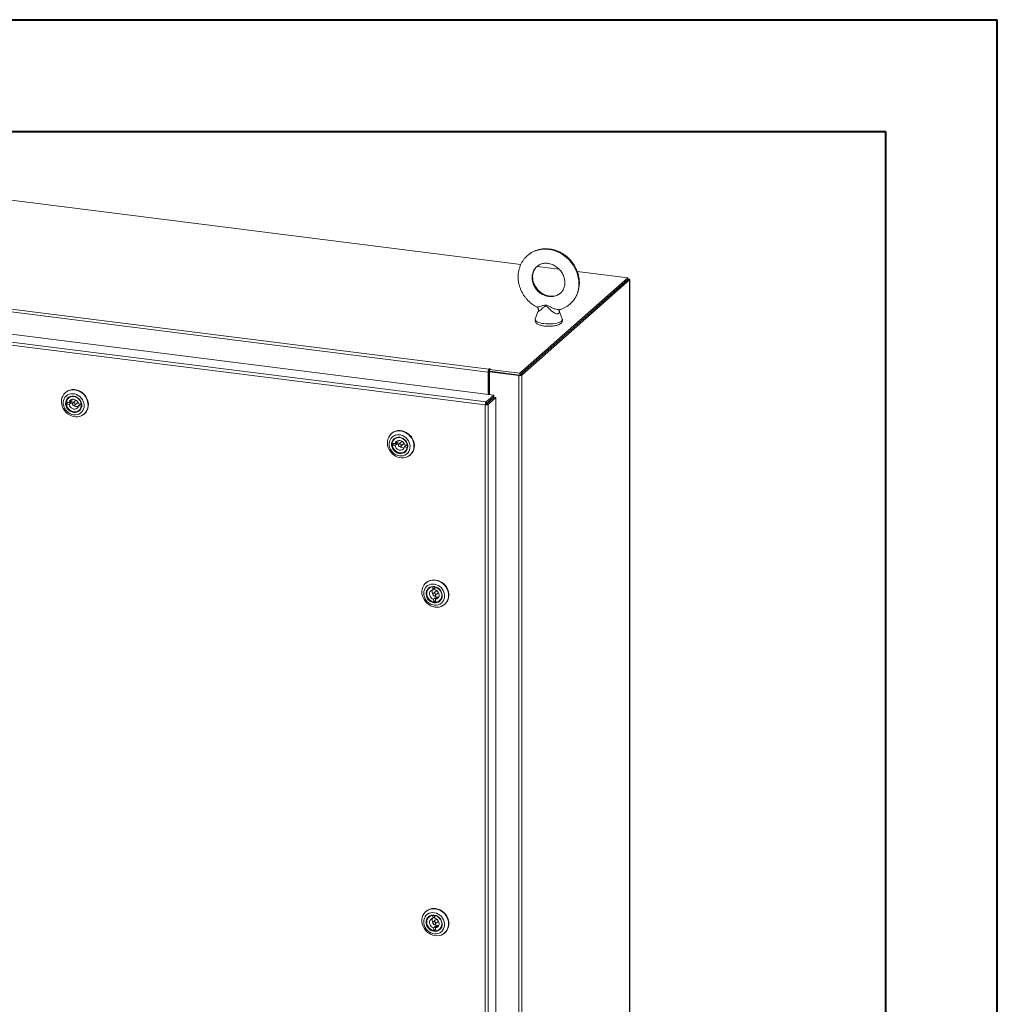
# Model space of a CAD drawing. Units: inches. Extents: x 0 to 23.4, y 0 to 16.5.
# Drawn here: x 19.9 to 23.4, y 13.1 to 16.5 of the extents above; entities that cross this region are included whole.
import ezdxf

# ---------------------------------------------------------------- set-up
doc = ezdxf.new("R2010")
doc.units = ezdxf.units.IN
doc.header["$MEASUREMENT"] = 0

msp = doc.modelspace()

# ---------------------------------------------------------------- linework, layer by layer
at = {"color": 7, "linetype": 'Continuous', "lineweight": 40}
for p, q in [((0.0031, 16.54389), (23.38893, 16.54389)), ((23.38893, 0.00846), (23.38893, 16.54389)), ((0.98736, 16.15019), (22.99523, 16.15019)), ((22.99523, 16.15019), (22.99523, 0.40216))]:
    msp.add_line(p, q, dxfattribs=at)
at = {"color": 7, "linetype": 'Continuous', "lineweight": 15}
for p, q in [((21.71089, 15.68228), (19.03932, 16.01886)), ((21.84527, 15.66534), (21.76807, 15.67507)), ((21.59514, 15.30302), (18.76556, 15.65951)), ((18.76838, 15.66951), (21.59796, 15.31302)), ((22.08797, 15.63477), (21.90971, 15.65723)), ((21.70707, 15.29885), (22.08797, 15.63477)), ((21.70707, 15.29245), (22.08797, 15.62837)), ((22.08755, 15.628), (21.70749, 15.29282)), ((22.0939, 15.6272), (21.71385, 15.29202)), ((22.08755, 15.628), (22.0939, 15.6272)), ((22.08797, 15.62837), (22.08797, 15.63477)), ((22.08926, 15.63062), (22.08797, 15.63079)), ((22.0939, 15.6272), (22.0939, 9.46889)), ((22.09442, 9.46983), (22.09442, 15.62814)), ((18.72622, 15.58581), (21.61566, 15.22178)), ((21.58562, 15.18767), (18.69599, 15.55173)), ((21.58834, 15.19768), (18.6989, 15.56172)), ((21.77223, 15.51697), (21.76171, 15.4904)), ((21.85646, 15.4904), (21.84521, 15.51881)), ((21.59754, 15.30514), (21.59514, 15.30302)), ((21.59514, 15.30302), (21.59514, 15.22436)), ((21.59754, 15.30514), (21.59754, 15.22406)), ((21.60045, 15.29805), (21.59754, 15.29842)), ((21.59916, 15.31408), (21.59796, 15.31302)), ((21.59796, 15.30662), (21.59796, 15.31302)), ((21.59796, 15.30662), (21.59916, 15.30768)), ((21.59916, 15.30768), (21.59916, 15.31408)), ((21.60045, 15.30346), (21.60285, 15.30558)), ((21.60045, 15.30346), (21.60045, 15.22369)), ((21.70357, 15.29047), (21.60045, 15.30346)), ((21.60071, 15.31225), (21.60233, 15.31368)), ((21.60071, 15.31225), (21.70707, 15.29885)), ((21.60071, 15.30585), (21.60071, 15.31225)), ((21.60071, 15.30585), (21.70707, 15.29245)), ((21.70597, 15.29259), (21.60285, 15.30558)), ((21.70597, 15.29259), (21.70357, 15.29047)), ((21.70707, 15.29245), (21.70707, 15.29885)), ((21.70749, 15.29282), (21.71385, 15.29202)), ((21.71385, 15.29202), (21.71385, 9.13371)), ((21.70357, 15.29047), (21.70357, 9.13216)), ((20.10766, 15.23152), (20.10639, 15.23041)), ((20.11563, 15.19531), (20.10981, 15.19017)), ((20.10981, 15.19017), (20.11956, 15.18871)), ((20.11973, 15.19611), (20.10998, 15.19757)), ((20.11563, 15.19531), (20.12538, 15.19385)), ((20.11967, 15.21324), (20.11743, 15.21127)), ((20.11956, 15.18871), (20.12538, 15.19385)), ((20.12556, 15.20125), (20.11973, 15.19611)), ((20.14246, 15.20232), (20.13282, 15.19381)), ((20.13967, 15.18604), (20.14932, 15.19454)), ((20.15858, 15.18887), (20.15276, 15.18374)), ((20.16269, 15.18968), (20.15293, 15.19114)), ((20.15858, 15.18887), (20.16311, 15.18819)), ((20.16296, 15.18992), (20.16269, 15.18968)), ((21.58802, 15.18979), (21.58562, 15.18767)), ((21.58562, 9.1869), (21.58562, 15.18767)), ((21.58834, 15.19768), (21.61566, 15.22178)), ((21.58834, 15.19128), (21.61566, 15.21538)), ((21.58834, 15.19768), (21.58834, 15.19128)), ((21.58954, 15.18992), (21.61686, 15.21401)), ((21.59589, 15.18912), (21.58954, 15.18992)), ((21.62321, 15.21321), (21.59589, 15.18912)), ((21.59589, 15.18912), (21.59589, 9.18854)), ((21.60045, 15.20196), (21.60045, 15.19954)), ((21.61566, 15.21538), (21.61566, 15.22178)), ((21.61686, 15.21401), (21.62321, 15.21321)), ((21.62321, 15.21321), (21.62321, 9.21263)), ((20.15276, 15.18374), (20.16251, 15.18228)), ((20.15507, 15.16858), (20.15731, 15.17056)), ((20.16284, 15.18257), (20.16251, 15.18228)), ((20.17268, 15.15525), (20.17394, 15.15636)), ((20.17447, 15.15683), (20.17394, 15.15636)), ((21.25567, 15.08689), (21.2544, 15.08577)), ((21.26364, 15.05067), (21.25782, 15.04554)), ((21.26774, 15.05148), (21.25799, 15.05294)), ((21.26364, 15.05067), (21.27339, 15.04921)), ((21.26768, 15.06861), (21.26543, 15.06663)), ((21.26757, 15.04408), (21.27339, 15.04921)), ((21.27356, 15.05661), (21.26774, 15.05148)), ((21.29047, 15.05768), (21.28083, 15.04918)), ((21.28768, 15.0414), (21.29732, 15.04991)), ((21.25782, 15.04554), (21.26757, 15.04408)), ((21.30659, 15.04424), (21.30077, 15.0391)), ((21.30077, 15.0391), (21.31052, 15.03764)), ((21.31069, 15.04504), (21.30094, 15.0465)), ((21.30308, 15.02395), (21.30532, 15.02593)), ((21.30659, 15.04424), (21.31112, 15.04356)), ((21.31085, 15.03793), (21.31052, 15.03764)), ((21.31097, 15.04528), (21.31069, 15.04504)), ((21.32069, 15.01061), (21.32195, 15.01173)), ((21.32248, 15.0122), (21.32195, 15.01173)), ((21.3773, 14.5611), (21.37603, 14.55999)), ((21.3893, 14.54282), (21.38706, 14.54084)), ((21.40067, 14.54674), (21.40033, 14.54644)), ((21.40033, 14.54644), (21.40103, 14.53654)), ((21.40103, 14.53654), (21.40685, 14.54168)), ((21.4121, 14.53189), (21.40246, 14.52339)), ((21.40651, 14.54654), (21.40685, 14.54168)), ((21.40796, 14.54629), (21.40768, 14.54604)), ((21.40837, 14.53615), (21.40768, 14.54604)), ((21.40922, 14.50799), (21.40339, 14.50286)), ((21.40339, 14.50286), (21.40409, 14.49296)), ((21.40991, 14.4981), (21.40409, 14.49296)), ((21.40922, 14.50799), (21.40991, 14.4981)), ((21.40931, 14.51562), (21.41895, 14.52412)), ((21.40991, 14.4981), (21.41059, 14.49798)), ((21.41074, 14.50246), (21.41656, 14.5076)), ((21.41144, 14.49257), (21.41074, 14.50246)), ((21.4247, 14.49816), (21.42695, 14.50014)), ((21.44232, 14.48482), (21.44358, 14.48594)), ((21.3773, 13.40402), (21.37603, 13.4029)), ((21.3893, 13.38574), (21.38706, 13.38376)), ((21.40067, 13.38966), (21.40033, 13.38936)), ((21.40033, 13.38936), (21.40103, 13.37946)), ((21.40103, 13.37946), (21.40685, 13.38459)), ((21.40651, 13.38946), (21.40685, 13.38459)), ((21.40796, 13.38921), (21.40768, 13.38896)), ((21.40837, 13.37906), (21.40768, 13.38896)), ((21.4121, 13.37481), (21.40246, 13.36631)), ((21.40922, 13.35091), (21.40339, 13.34578)), ((21.40922, 13.35091), (21.40991, 13.34101)), ((21.40931, 13.35853), (21.41895, 13.36704)), ((21.41074, 13.34538), (21.41656, 13.35051)), ((21.40339, 13.34578), (21.40409, 13.33588)), ((21.40991, 13.34101), (21.40409, 13.33588)), ((21.40991, 13.34101), (21.41059, 13.34089)), ((21.41144, 13.33548), (21.41074, 13.34538)), ((21.4247, 13.34108), (21.42695, 13.34306)), ((21.44232, 13.32774), (21.44358, 13.32886))]:
    msp.add_line(p, q, dxfattribs=at)
at = {"color": 8, "linetype": 'Continuous', "lineweight": 15}
for p, q in [((22.08797, 15.62948), (22.08926, 15.63062)), ((21.59472, 15.19691), (21.59472, 15.19448))]:
    msp.add_line(p, q, dxfattribs=at)
at = {"color": 8, "linetype": 'Continuous', "lineweight": 15, "flags": 128}
for points in [[(21.73418, 15.7134), (21.73763, 15.71627), (21.7463, 15.72231), (21.75566, 15.7273), (21.76562, 15.73119), (21.77606, 15.73394), (21.78686, 15.73551), (21.79791, 15.7359), (21.80908, 15.73508), (21.82026, 15.73308), (21.83131, 15.72991), (21.84211, 15.72562), (21.85255, 15.72024), (21.8625, 15.71384), (21.87187, 15.70649), (21.88054, 15.69826), (21.88841, 15.68926), (21.89541, 15.67958), (21.90145, 15.66933), (21.90647, 15.65861), (21.91041, 15.64756), (21.91322, 15.63629), (21.91489, 15.62493), (21.91538, 15.6136), (21.91469, 15.60243), (21.91283, 15.59155), (21.90982, 15.58106), (21.9057, 15.5711), (21.9005, 15.56176), (21.8943, 15.55316), (21.88714, 15.54539), (21.88473, 15.54314)], [(21.76811, 15.67514), (21.7649, 15.6721), (21.7599, 15.666), (21.7559, 15.65912), (21.75299, 15.65161), (21.75121, 15.64362), (21.75062, 15.63531), (21.75121, 15.62685), (21.75299, 15.61841), (21.7559, 15.61017), (21.7599, 15.60228), (21.7649, 15.59492), (21.7708, 15.58824), (21.77747, 15.58236), (21.7848, 15.5774), (21.79261, 15.57348), (21.80076, 15.57067), (21.80908, 15.56902), (21.8174, 15.56857), (21.82555, 15.56933), (21.83337, 15.57128), (21.84069, 15.57439), (21.84737, 15.57859), (21.84993, 15.58064)], [(21.76171, 15.4904), (21.7616, 15.49012), (21.76136, 15.48749), (21.76242, 15.48488), (21.76475, 15.48237), (21.76829, 15.48002), (21.77295, 15.47789), (21.77859, 15.47605), (21.78506, 15.47455), (21.79219, 15.47342)], [(21.79219, 15.47342), (21.79977, 15.47269), (21.80762, 15.4724), (21.8155, 15.47253), (21.82321, 15.4731), (21.83053, 15.47408), (21.83726, 15.47545), (21.84323, 15.47718), (21.84827, 15.4792), (21.85224, 15.48148), (21.85503, 15.48394), (21.85656, 15.48652), (21.85681, 15.48915), (21.85646, 15.4904)]]:
    msp.add_lwpolyline(points, dxfattribs=at)
at = {"color": 7, "linetype": 'Continuous', "lineweight": 15, "flags": 128}
for points in [[(22.0939, 15.6272), (22.09431, 15.6277), (22.09441, 15.62822), (22.09421, 15.62874), (22.09371, 15.62923), (22.09293, 15.62968), (22.0919, 15.63007), (22.09066, 15.63039), (22.08926, 15.63062)], [(21.60233, 15.31368), (21.60244, 15.3139), (21.60229, 15.31411), (21.60191, 15.31429), (21.60134, 15.31441), (21.60069, 15.31445), (21.60005, 15.3144), (21.59951, 15.31427), (21.59916, 15.31408)], [(20.10587, 15.22994), (20.11154, 15.23424), (20.11793, 15.23747), (20.12488, 15.23955), (20.13221, 15.24041), (20.13973, 15.24004), (20.14725, 15.23845), (20.15456, 15.23568), (20.16149, 15.2318), (20.16785, 15.22691), (20.17347, 15.22113), (20.17822, 15.21463), (20.18197, 15.20756), (20.18461, 15.2001), (20.18609, 15.19246), (20.18636, 15.18483), (20.18542, 15.1774), (20.18329, 15.17038), (20.18003, 15.16393), (20.17572, 15.15824), (20.17047, 15.15344), (20.16442, 15.14966), (20.15773, 15.147), (20.15056, 15.14552), (20.14311, 15.14527), (20.13557, 15.14625), (20.12813, 15.14844), (20.12099, 15.15178), (20.11432, 15.15618), (20.10831, 15.16153), (20.10311, 15.16769), (20.09885, 15.1745), (20.09564, 15.18179), (20.09357, 15.18936), (20.0927, 15.19702), (20.09303, 15.20458), (20.09457, 15.21182), (20.09727, 15.21858), (20.10107, 15.22467), (20.10587, 15.22994)], [(20.10929, 15.21864), (20.10514, 15.21398), (20.10197, 15.20854), (20.09989, 15.20249), (20.09896, 15.19602), (20.09922, 15.18934), (20.10064, 15.18266), (20.1032, 15.1762), (20.1068, 15.17017), (20.11133, 15.16476), (20.11665, 15.16014), (20.12258, 15.15647), (20.12893, 15.15386), (20.1355, 15.15239), (20.14208, 15.15212), (20.14846, 15.15304), (20.15442, 15.15514), (20.15979, 15.15834), (20.16438, 15.16254), (20.16806, 15.16761), (20.17069, 15.17338), (20.1722, 15.17967), (20.17254, 15.18627), (20.1717, 15.19297), (20.1697, 15.19957), (20.16661, 15.20584), (20.16252, 15.21158), (20.15758, 15.21662), (20.15193, 15.22078), (20.14577, 15.22393), (20.13928, 15.22598), (20.13268, 15.22685), (20.12617, 15.22653), (20.11998, 15.22501), (20.11429, 15.22235), (20.10929, 15.21864)], [(20.10766, 15.23152), (20.10987, 15.23333), (20.11592, 15.23711), (20.12261, 15.23977), (20.12977, 15.24125), (20.13722, 15.2415), (20.14477, 15.24052), (20.15221, 15.23833), (20.15935, 15.23499), (20.16602, 15.23059), (20.17203, 15.22524), (20.17723, 15.21908), (20.18149, 15.21227), (20.1847, 15.20498), (20.18676, 15.19741), (20.18764, 15.18975), (20.18731, 15.18219), (20.18577, 15.17495), (20.18306, 15.16819), (20.17927, 15.1621), (20.17447, 15.15683)], [(20.1153, 15.21201), (20.11986, 15.21528), (20.12512, 15.21743), (20.13084, 15.21835), (20.13678, 15.21801), (20.14267, 15.21643), (20.14825, 15.21366), (20.15329, 15.20984), (20.15757, 15.20513), (20.16089, 15.19974), (20.16311, 15.1939), (20.16413, 15.18786), (20.16392, 15.1819), (20.16247, 15.17626), (20.15985, 15.17121), (20.15618, 15.16695), (20.15162, 15.16368), (20.14636, 15.16153), (20.14064, 15.16061), (20.13471, 15.16095), (20.12882, 15.16253), (20.12323, 15.16529), (20.11819, 15.16911), (20.11391, 15.17382), (20.11059, 15.17922), (20.10837, 15.18506), (20.10735, 15.1911), (20.10757, 15.19706), (20.10901, 15.2027), (20.11163, 15.20775), (20.1153, 15.21201)], [(20.11713, 15.21124), (20.11358, 15.20708), (20.11109, 15.20213), (20.10978, 15.1966), (20.10972, 15.19077), (20.1109, 15.18491), (20.11327, 15.17929), (20.11673, 15.17417), (20.1211, 15.16979), (20.12618, 15.16636), (20.13175, 15.16403), (20.13753, 15.16292), (20.14325, 15.16308), (20.14866, 15.1645), (20.15348, 15.16711), (20.15751, 15.1708), (20.16055, 15.17538), (20.16246, 15.18065), (20.16315, 15.18636), (20.16259, 15.19224), (20.1608, 15.19802), (20.15787, 15.20343), (20.15394, 15.2082), (20.14918, 15.21213), (20.14382, 15.21503), (20.13812, 15.21675), (20.13233, 15.21723), (20.12674, 15.21644), (20.12159, 15.21441), (20.11713, 15.21124)], [(20.16251, 15.18228), (20.16094, 15.17679), (20.15817, 15.17195), (20.15434, 15.16797), (20.14963, 15.16505), (20.14428, 15.16334), (20.13854, 15.16291), (20.13269, 15.16379), (20.12702, 15.16593), (20.12178, 15.16923), (20.11725, 15.17353), (20.11364, 15.17862), (20.11111, 15.18426), (20.10981, 15.19017)], [(20.10998, 15.19757), (20.11156, 15.20306), (20.11433, 15.2079), (20.11815, 15.21188), (20.12286, 15.2148), (20.12821, 15.21651), (20.13395, 15.21694), (20.1398, 15.21606), (20.14548, 15.21392), (20.15071, 15.21062), (20.15524, 15.20632), (20.15886, 15.20123), (20.16138, 15.19559), (20.16269, 15.18968)], [(20.11956, 15.18871), (20.12105, 15.18415), (20.12364, 15.18001), (20.12714, 15.17659), (20.13131, 15.17414), (20.13584, 15.17284), (20.1404, 15.17278), (20.14466, 15.17397), (20.1483, 15.17631), (20.15107, 15.17965), (20.15276, 15.18374)], [(20.15293, 15.19114), (20.15145, 15.1957), (20.14886, 15.19984), (20.14535, 15.20326), (20.14118, 15.20571), (20.13665, 15.20701), (20.13209, 15.20707), (20.12784, 15.20588), (20.12419, 15.20354), (20.12142, 15.2002), (20.11973, 15.19611)], [(20.14109, 15.1892), (20.14077, 15.19112), (20.13975, 15.19286), (20.13821, 15.19415), (20.13636, 15.19479), (20.1345, 15.1947), (20.1329, 15.19388), (20.13181, 15.19246), (20.1314, 15.19065), (20.13173, 15.18873), (20.13274, 15.187), (20.13429, 15.1857), (20.13613, 15.18506), (20.13799, 15.18515), (20.13959, 15.18597), (20.14068, 15.18739), (20.14109, 15.1892)], [(20.14932, 15.19454), (20.15032, 15.19589), (20.15069, 15.19716)], [(20.15858, 15.18887), (20.15878, 15.18976), (20.15885, 15.19014)], [(21.25388, 15.0853), (21.25954, 15.0896), (21.26594, 15.09284), (21.27289, 15.09491), (21.28022, 15.09578), (21.28774, 15.09541), (21.29526, 15.09382), (21.30257, 15.09105), (21.3095, 15.08716), (21.31586, 15.08227), (21.32148, 15.0765), (21.32623, 15.06999), (21.32997, 15.06292), (21.33262, 15.05547), (21.3341, 15.04783), (21.33437, 15.04019), (21.33343, 15.03277), (21.3313, 15.02574), (21.32804, 15.0193), (21.32373, 15.0136), (21.31848, 15.0088), (21.31243, 15.00502), (21.30574, 15.00236), (21.29857, 15.00089), (21.29112, 15.00064), (21.28358, 15.00162), (21.27614, 15.00381), (21.26899, 15.00714), (21.26233, 15.01155), (21.25632, 15.0169), (21.25112, 15.02306), (21.24686, 15.02987), (21.24365, 15.03715), (21.24158, 15.04473), (21.2407, 15.05239), (21.24104, 15.05994), (21.24258, 15.06719), (21.24528, 15.07395), (21.24908, 15.08004), (21.25388, 15.0853)], [(21.25567, 15.08689), (21.25788, 15.0887), (21.26392, 15.09248), (21.27062, 15.09514), (21.27778, 15.09661), (21.28523, 15.09686), (21.29278, 15.09588), (21.30022, 15.09369), (21.30736, 15.09035), (21.31403, 15.08595), (21.32004, 15.0806), (21.32524, 15.07444), (21.3295, 15.06763), (21.3327, 15.06035), (21.33477, 15.05277), (21.33565, 15.04511), (21.33532, 15.03756), (21.33378, 15.03031), (21.33107, 15.02355), (21.32727, 15.01746), (21.32248, 15.0122)], [(21.2573, 15.074), (21.25315, 15.06935), (21.24998, 15.06391), (21.2479, 15.05785), (21.24697, 15.05138), (21.24722, 15.0447), (21.24865, 15.03802), (21.25121, 15.03157), (21.25481, 15.02553), (21.25934, 15.02012), (21.26466, 15.01551), (21.27059, 15.01184), (21.27694, 15.00922), (21.28351, 15.00776), (21.29009, 15.00748), (21.29647, 15.00841), (21.30243, 15.0105), (21.3078, 15.0137), (21.31239, 15.0179), (21.31607, 15.02297), (21.3187, 15.02874), (21.32021, 15.03503), (21.32055, 15.04163), (21.31971, 15.04834), (21.31771, 15.05493), (21.31461, 15.0612), (21.31053, 15.06695), (21.30559, 15.07198), (21.29994, 15.07614), (21.29378, 15.0793), (21.28729, 15.08134), (21.28068, 15.08222), (21.27418, 15.08189), (21.26798, 15.08038), (21.2623, 15.07772), (21.2573, 15.074)], [(21.26331, 15.06737), (21.26787, 15.07065), (21.27313, 15.07279), (21.27885, 15.07371), (21.28478, 15.07338), (21.29067, 15.07179), (21.29626, 15.06903), (21.3013, 15.06521), (21.30558, 15.0605), (21.30889, 15.0551), (21.31112, 15.04926), (21.31214, 15.04323), (21.31192, 15.03726), (21.31048, 15.03163), (21.30786, 15.02657), (21.30419, 15.02231), (21.29963, 15.01904), (21.29437, 15.0169), (21.28865, 15.01597), (21.28271, 15.01631), (21.27682, 15.0179), (21.27124, 15.02066), (21.2662, 15.02448), (21.26192, 15.02919), (21.2586, 15.03458), (21.25638, 15.04043), (21.25536, 15.04646), (21.25557, 15.05243), (21.25702, 15.05806), (21.25964, 15.06312), (21.26331, 15.06737)], [(21.26514, 15.06661), (21.26159, 15.06245), (21.2591, 15.05749), (21.25779, 15.05197), (21.25772, 15.04614), (21.25891, 15.04028), (21.26128, 15.03465), (21.26473, 15.02953), (21.26911, 15.02515), (21.27419, 15.02172), (21.27976, 15.01939), (21.28553, 15.01829), (21.29126, 15.01845), (21.29666, 15.01986), (21.30149, 15.02248), (21.30552, 15.02616), (21.30856, 15.03075), (21.31047, 15.03602), (21.31116, 15.04173), (21.3106, 15.04761), (21.30881, 15.05339), (21.30588, 15.05879), (21.30195, 15.06357), (21.29719, 15.0675), (21.29183, 15.07039), (21.28613, 15.07212), (21.28034, 15.0726), (21.27474, 15.0718), (21.2696, 15.06977), (21.26514, 15.06661)], [(21.25799, 15.05294), (21.25957, 15.05842), (21.26233, 15.06327), (21.26616, 15.06725), (21.27087, 15.07016), (21.27622, 15.07188), (21.28196, 15.07231), (21.28781, 15.07143), (21.29349, 15.06929), (21.29872, 15.06599), (21.30325, 15.06169), (21.30687, 15.05659), (21.30939, 15.05095), (21.31069, 15.04504)], [(21.26351, 15.05211), (21.26355, 15.05161), (21.26364, 15.05067)], [(21.30094, 15.0465), (21.29946, 15.05106), (21.29687, 15.0552), (21.29336, 15.05862), (21.28919, 15.06107), (21.28466, 15.06238), (21.2801, 15.06244), (21.27584, 15.06125), (21.2722, 15.0589), (21.26943, 15.05556), (21.26774, 15.05148)], [(21.2891, 15.04456), (21.28878, 15.04648), (21.28776, 15.04822), (21.28622, 15.04951), (21.28437, 15.05016), (21.28251, 15.05007), (21.28091, 15.04925), (21.27982, 15.04782), (21.27941, 15.04602), (21.27973, 15.0441), (21.28075, 15.04236), (21.28229, 15.04107), (21.28414, 15.04042), (21.286, 15.04051), (21.2876, 15.04133), (21.28869, 15.04276), (21.2891, 15.04456)], [(21.29732, 15.04991), (21.29833, 15.05126), (21.2987, 15.05252)], [(21.31052, 15.03764), (21.30894, 15.03216), (21.30618, 15.02731), (21.30235, 15.02333), (21.29764, 15.02042), (21.29229, 15.0187), (21.28655, 15.01827), (21.2807, 15.01915), (21.27502, 15.02129), (21.26979, 15.02459), (21.26526, 15.02889), (21.26164, 15.03399), (21.25912, 15.03963), (21.25782, 15.04554)], [(21.26757, 15.04408), (21.26905, 15.03952), (21.27165, 15.03538), (21.27515, 15.03196), (21.27932, 15.02951), (21.28385, 15.0282), (21.28841, 15.02814), (21.29267, 15.02933), (21.29631, 15.03168), (21.29908, 15.03502), (21.30077, 15.0391)], [(21.30659, 15.04424), (21.30679, 15.04512), (21.30685, 15.04551)], [(21.37991, 14.48919), (21.37441, 14.49509), (21.36982, 14.5017), (21.36625, 14.50885), (21.36378, 14.51634), (21.3625, 14.524), (21.36242, 14.53161), (21.36355, 14.53898), (21.36587, 14.54593), (21.3693, 14.55226), (21.37377, 14.55783), (21.37916, 14.56247), (21.38532, 14.56608), (21.3921, 14.56855), (21.39932, 14.56983), (21.4068, 14.56988), (21.41434, 14.56871), (21.42175, 14.56633), (21.42883, 14.56282), (21.4354, 14.55826), (21.44129, 14.55277), (21.44635, 14.54649), (21.45045, 14.53959), (21.45348, 14.53225), (21.45536, 14.52465), (21.45604, 14.51699), (21.45551, 14.50947), (21.45378, 14.50229), (21.4509, 14.49563), (21.44693, 14.48966), (21.44199, 14.48454), (21.4362, 14.4804), (21.4297, 14.47735), (21.42268, 14.47547), (21.4153, 14.4748), (21.40777, 14.47536), (21.40027, 14.47714), (21.39301, 14.4801), (21.38616, 14.48415), (21.37991, 14.48919)], [(21.3773, 14.5611), (21.37762, 14.56139), (21.38342, 14.56553), (21.38991, 14.56858), (21.39693, 14.57046), (21.40431, 14.57113), (21.41184, 14.57056), (21.41934, 14.56878), (21.42661, 14.56583), (21.43345, 14.56178), (21.43971, 14.55673)], [(21.38238, 14.49296), (21.38789, 14.48859), (21.39396, 14.48521), (21.40039, 14.48291), (21.40699, 14.48177), (21.41353, 14.48183), (21.41981, 14.48309), (21.42563, 14.4855), (21.4308, 14.489), (21.43515, 14.49345), (21.43854, 14.49874), (21.44087, 14.50467), (21.44205, 14.51107), (21.44206, 14.51772), (21.44089, 14.52442), (21.43858, 14.53094), (21.4352, 14.53708), (21.43086, 14.54265), (21.4257, 14.54745), (21.41989, 14.55134), (21.41361, 14.5542), (21.40707, 14.55592), (21.40048, 14.55646), (21.39404, 14.5558), (21.38796, 14.55396), (21.38245, 14.55099), (21.37767, 14.547), (21.37379, 14.54211), (21.37091, 14.53648), (21.36915, 14.53029), (21.36855, 14.52374), (21.36914, 14.51704), (21.37088, 14.5104), (21.37374, 14.50404), (21.37762, 14.49817), (21.38238, 14.49296)], [(21.38761, 14.49889), (21.38338, 14.50364), (21.3801, 14.50906), (21.37794, 14.51492), (21.37697, 14.52095), (21.37724, 14.52691), (21.37875, 14.53252), (21.38141, 14.53755), (21.38513, 14.54176), (21.38973, 14.54498), (21.39501, 14.54708), (21.40075, 14.54794), (21.40669, 14.54754), (21.41257, 14.5459), (21.41814, 14.54309), (21.42315, 14.53922), (21.42738, 14.53448), (21.43065, 14.52906), (21.43282, 14.5232), (21.43379, 14.51716), (21.43351, 14.5112), (21.43201, 14.50559), (21.42934, 14.50057), (21.42563, 14.49635), (21.42103, 14.49313), (21.41574, 14.49104), (21.41001, 14.49017), (21.40407, 14.49057), (21.39819, 14.49221), (21.39262, 14.49503), (21.38761, 14.49889)], [(21.38929, 14.50064), (21.39418, 14.49689), (21.39962, 14.49421), (21.40536, 14.49271), (21.41113, 14.49247), (21.41666, 14.4935), (21.4217, 14.49576), (21.426, 14.49912), (21.42936, 14.50345), (21.43164, 14.50853), (21.43271, 14.51413), (21.43254, 14.51999), (21.43113, 14.52583), (21.42854, 14.53138), (21.4249, 14.53638), (21.42037, 14.54059), (21.41518, 14.54382), (21.40955, 14.54593), (21.40377, 14.5468), (21.39808, 14.5464), (21.39277, 14.54475), (21.38807, 14.54192), (21.38422, 14.53805), (21.38138, 14.53332), (21.37969, 14.52795), (21.37924, 14.52218), (21.38004, 14.5163), (21.38205, 14.51057), (21.38518, 14.50527), (21.38929, 14.50064)], [(21.40409, 14.49296), (21.39833, 14.49473), (21.39294, 14.4977), (21.38817, 14.50172), (21.38426, 14.50659), (21.38139, 14.5121), (21.37971, 14.51796), (21.37929, 14.52389), (21.38016, 14.52962), (21.38227, 14.53485), (21.38552, 14.53934), (21.38976, 14.54288), (21.39478, 14.54528), (21.40033, 14.54644)], [(21.40103, 14.53654), (21.39685, 14.53516), (21.39333, 14.53265), (21.39072, 14.52917), (21.38921, 14.525), (21.38892, 14.52042), (21.38986, 14.51578), (21.39197, 14.5114), (21.39509, 14.50762), (21.39899, 14.5047), (21.40339, 14.50286)], [(21.40826, 14.54186), (21.40774, 14.54181), (21.40685, 14.54168)], [(21.40768, 14.54604), (21.41344, 14.54428), (21.41883, 14.54131), (21.4236, 14.53729), (21.42751, 14.53241), (21.43038, 14.52691), (21.43206, 14.52105), (21.43248, 14.51511), (21.43161, 14.50939), (21.4295, 14.50415), (21.42625, 14.49966), (21.42201, 14.49613), (21.41699, 14.49373), (21.41144, 14.49257)], [(21.41074, 14.50246), (21.41492, 14.50384), (21.41844, 14.50636), (21.42105, 14.50983), (21.42256, 14.51401), (21.42285, 14.51859), (21.42191, 14.52323), (21.4198, 14.5276), (21.41668, 14.53139), (21.41278, 14.53431), (21.40837, 14.53615)], [(21.41486, 14.53293), (21.41336, 14.53265), (21.4121, 14.53189)], [(21.43971, 14.55673), (21.4452, 14.55083), (21.44979, 14.54422), (21.45337, 14.53708), (21.45583, 14.52958), (21.45712, 14.52193), (21.4572, 14.51432), (21.45606, 14.50694), (21.45375, 14.5), (21.45031, 14.49366), (21.44584, 14.4881), (21.44358, 14.48594)], [(21.40554, 14.52442), (21.40371, 14.52415), (21.40222, 14.52316), (21.40129, 14.52163), (21.40105, 14.51976), (21.40155, 14.51786), (21.40271, 14.51621), (21.40435, 14.51506), (21.40623, 14.51459), (21.40805, 14.51486), (21.40955, 14.51584), (21.41048, 14.51738), (21.41072, 14.51924), (21.41022, 14.52114), (21.40906, 14.5228), (21.40742, 14.52395), (21.40554, 14.52442)], [(21.37991, 13.33211), (21.37441, 13.33801), (21.36982, 13.34462), (21.36625, 13.35176), (21.36378, 13.35926), (21.3625, 13.36691), (21.36242, 13.37453), (21.36355, 13.3819), (21.36587, 13.38884), (21.3693, 13.39518), (21.37377, 13.40074), (21.37916, 13.40539), (21.38532, 13.40899), (21.3921, 13.41147), (21.39932, 13.41275), (21.4068, 13.4128), (21.41434, 13.41162), (21.42175, 13.40925), (21.42883, 13.40573), (21.4354, 13.40117), (21.44129, 13.39568), (21.44635, 13.38941), (21.45045, 13.38251), (21.45348, 13.37516), (21.45536, 13.36756), (21.45604, 13.3599), (21.45551, 13.35239), (21.45378, 13.34521), (21.4509, 13.33854), (21.44693, 13.33258), (21.44199, 13.32746), (21.4362, 13.32332), (21.4297, 13.32027), (21.42268, 13.31838), (21.4153, 13.31771), (21.40777, 13.31828), (21.40027, 13.32006), (21.39301, 13.32302), (21.38616, 13.32707), (21.37991, 13.33211)], [(21.38238, 13.33588), (21.38789, 13.33151), (21.39396, 13.32812), (21.40039, 13.32582), (21.40699, 13.32469), (21.41353, 13.32475), (21.41981, 13.32601), (21.42563, 13.32842), (21.4308, 13.33191), (21.43515, 13.33637), (21.43854, 13.34165), (21.44087, 13.34759), (21.44205, 13.35398), (21.44206, 13.36064), (21.44089, 13.36733), (21.43858, 13.37386), (21.4352, 13.38), (21.43086, 13.38556), (21.4257, 13.39037), (21.41989, 13.39426), (21.41361, 13.39711), (21.40707, 13.39884), (21.40048, 13.39938), (21.39404, 13.39872), (21.38796, 13.39687), (21.38245, 13.39391), (21.37767, 13.38992), (21.37379, 13.38503), (21.37091, 13.3794), (21.36915, 13.37321), (21.36855, 13.36666), (21.36914, 13.35995), (21.37088, 13.35332), (21.37374, 13.34696), (21.37762, 13.34108), (21.38238, 13.33588)], [(21.38761, 13.34181), (21.38338, 13.34655), (21.3801, 13.35197), (21.37794, 13.35783), (21.37697, 13.36387), (21.37724, 13.36983), (21.37875, 13.37544), (21.38141, 13.38046), (21.38513, 13.38468), (21.38973, 13.3879), (21.39501, 13.38999), (21.40075, 13.39086), (21.40669, 13.39046), (21.41257, 13.38882), (21.41814, 13.386), (21.42315, 13.38214), (21.42738, 13.37739), (21.43065, 13.37197), (21.43282, 13.36611), (21.43379, 13.36008), (21.43351, 13.35412), (21.43201, 13.34851), (21.42934, 13.34348), (21.42563, 13.33927), (21.42103, 13.33605), (21.41574, 13.33396), (21.41001, 13.33309), (21.40407, 13.33349), (21.39819, 13.33513), (21.39262, 13.33794), (21.38761, 13.34181)], [(21.3773, 13.40402), (21.37762, 13.4043), (21.38342, 13.40844), (21.38991, 13.41149), (21.39693, 13.41338), (21.40431, 13.41405), (21.41184, 13.41348), (21.41934, 13.4117), (21.42661, 13.40874), (21.43345, 13.40469), (21.43971, 13.39965)], [(21.38929, 13.34355), (21.39418, 13.33981), (21.39962, 13.33712), (21.40536, 13.33563), (21.41113, 13.33539), (21.41666, 13.33642), (21.4217, 13.33867), (21.426, 13.34204), (21.42936, 13.34637), (21.43164, 13.35145), (21.43271, 13.35705), (21.43254, 13.36291), (21.43113, 13.36874), (21.42854, 13.37429), (21.4249, 13.37929), (21.42037, 13.38351), (21.41518, 13.38674), (21.40955, 13.38884), (21.40377, 13.38971), (21.39808, 13.38932), (21.39277, 13.38766), (21.38807, 13.38484), (21.38422, 13.38097), (21.38138, 13.37623), (21.37969, 13.37086), (21.37924, 13.3651), (21.38004, 13.35922), (21.38205, 13.35349), (21.38518, 13.34819), (21.38929, 13.34355)], [(21.40409, 13.33588), (21.39833, 13.33765), (21.39294, 13.34061), (21.38817, 13.34463), (21.38426, 13.34951), (21.38139, 13.35501), (21.37971, 13.36088), (21.37929, 13.36681), (21.38016, 13.37253), (21.38227, 13.37777), (21.38552, 13.38226), (21.38976, 13.38579), (21.39478, 13.3882), (21.40033, 13.38936)], [(21.40797, 13.38475), (21.40774, 13.38472), (21.40685, 13.38459)], [(21.40768, 13.38896), (21.41344, 13.38719), (21.41883, 13.38423), (21.4236, 13.38021), (21.42751, 13.37533), (21.43038, 13.36983), (21.43206, 13.36396), (21.43248, 13.35803), (21.43161, 13.35231), (21.4295, 13.34707), (21.42625, 13.34258), (21.42201, 13.33904), (21.41699, 13.33664), (21.41144, 13.33548)], [(21.43971, 13.39965), (21.4452, 13.39375), (21.44979, 13.38714), (21.45337, 13.37999), (21.45583, 13.3725), (21.45712, 13.36484), (21.4572, 13.35723), (21.45606, 13.34986), (21.45375, 13.34291), (21.45031, 13.33658), (21.44584, 13.33102), (21.44358, 13.32886)], [(21.40103, 13.37946), (21.39685, 13.37808), (21.39333, 13.37556), (21.39072, 13.37209), (21.38921, 13.36791), (21.38892, 13.36333), (21.38986, 13.35869), (21.39197, 13.35432), (21.39509, 13.35054), (21.39899, 13.34762), (21.40339, 13.34578)], [(21.40554, 13.36734), (21.40371, 13.36706), (21.40222, 13.36608), (21.40129, 13.36454), (21.40105, 13.36268), (21.40155, 13.36078), (21.40271, 13.35913), (21.40435, 13.35798), (21.40623, 13.3575), (21.40805, 13.35778), (21.40955, 13.35876), (21.41048, 13.3603), (21.41072, 13.36216), (21.41022, 13.36406), (21.40906, 13.36571), (21.40742, 13.36686), (21.40554, 13.36734)], [(21.41074, 13.34538), (21.41492, 13.34676), (21.41844, 13.34928), (21.42105, 13.35275), (21.42256, 13.35693), (21.42285, 13.3615), (21.42191, 13.36615), (21.4198, 13.37052), (21.41668, 13.3743), (21.41278, 13.37722), (21.40837, 13.37906)], [(21.41486, 13.37585), (21.41336, 13.37557), (21.4121, 13.37481)]]:
    msp.add_lwpolyline(points, dxfattribs=at)
at = {"color": 7, "linetype": 'Continuous', "lineweight": 15}
for centre, radius, start, end in [((21.6108, 15.304), 0.0157, 144.93094, 183.59311), ((21.59986, 15.30528), 0.00233, 144.93094, 183.59311), ((21.60059, 15.30505), 0.00299, 87.70648, 118.71797), ((21.7065, 15.30589), 0.0157, 259.22613, 297.8883), ((20.14323, 15.19844), 0.02778, 182.38152, 186.46504), ((20.14218, 15.19715), 0.01712, 166.16575, 191.13304), ((20.14674, 15.20038), 0.01783, 159.33331, 210.9689), ((20.14523, 15.19915), 0.00421, 90.01259, 131.10153), ((21.57599, 15.20208), 0.02152, 344.23671, 352.31302), ((20.14792, 15.19898), 0.01779, 231.78904, 283.54725), ((21.29019, 15.05252), 0.01712, 166.16575, 191.13304), ((21.29475, 15.05574), 0.01783, 159.33331, 210.9689), ((21.29324, 15.05451), 0.00421, 90.01258, 131.10153), ((21.29593, 15.05435), 0.01779, 231.78903, 283.54725), ((21.41643, 14.52996), 0.01788, 159.41094, 210.89126), ((21.41754, 14.52851), 0.01774, 231.70988, 283.6264), ((21.41377, 14.52419), 0.01682, 254.27989, 279.54505), ((21.41614, 14.52727), 0.00422, 311.7877, 352.73667), ((21.41643, 13.37287), 0.01788, 159.41094, 210.89126), ((21.41754, 13.37142), 0.01774, 231.70988, 283.6264), ((21.41377, 13.3671), 0.01682, 254.27989, 279.54505), ((21.41614, 13.37018), 0.00422, 311.7877, 352.73667)]:
    msp.add_arc(centre, radius, start, end, dxfattribs=at)
for points, knots in [([(21.7342, 15.71341), (21.73417, 15.71338), (21.73143, 15.71124), (21.72665, 15.70618), (21.72002, 15.69826), (21.71438, 15.68955), (21.70966, 15.68027), (21.70592, 15.67046), (21.70323, 15.66024), (21.70147, 15.6495), (21.70125, 15.64212), (21.70113, 15.63832)], [0, 0, 0, 0, 0.0016314, 0.1251369, 0.2485429, 0.3719648, 0.4955361, 0.6193731, 0.7435661, 0.8681743, 1, 1, 1, 1]), ([(21.88469, 15.54325), (21.88531, 15.54376), (21.88858, 15.54647), (21.89376, 15.55221), (21.90007, 15.56039), (21.90542, 15.56929), (21.90983, 15.57875), (21.91323, 15.5887), (21.91561, 15.59905), (21.91692, 15.60968), (21.91717, 15.62051), (21.91634, 15.63142), (21.91444, 15.64231), (21.91148, 15.65306), (21.90749, 15.66358), (21.90251, 15.67374), (21.89659, 15.68346), (21.88979, 15.69263), (21.88217, 15.70116), (21.8738, 15.70895), (21.86478, 15.71593), (21.85518, 15.72203), (21.84511, 15.72718), (21.83466, 15.73133), (21.82395, 15.73442), (21.81308, 15.73643), (21.80217, 15.73732), (21.79133, 15.73711), (21.78068, 15.73578), (21.77033, 15.73335), (21.76039, 15.72986), (21.75096, 15.72534), (21.74213, 15.71993), (21.73683, 15.71557), (21.7342, 15.71341)], [0, 0, 0, 0, 0.0074168, 0.0388571, 0.0702797, 0.1017178, 0.1332041, 0.1647664, 0.1964251, 0.2281926, 0.2600732, 0.2920639, 0.3241564, 0.356339, 0.3885984, 0.4209214, 0.4532959, 0.4857114, 0.5181588, 0.5506295, 0.5831129, 0.6155996, 0.6480784, 0.6805353, 0.7129539, 0.7453151, 0.7775988, 0.8097854, 0.8418582, 0.8738061, 0.9056255, 0.9373221, 0.9689109, 1, 1, 1, 1]), ([(21.75227, 15.63832), (21.75229, 15.63946), (21.75236, 15.64309), (21.75314, 15.64902), (21.75498, 15.65587), (21.75772, 15.66226), (21.76138, 15.66806), (21.76487, 15.67235), (21.7674, 15.67439), (21.76816, 15.675)], [0, 0, 0, 0, 0.0754841, 0.2408723, 0.4075456, 0.5767945, 0.7491731, 0.9248615, 1, 1, 1, 1]), ([(21.76816, 15.675), (21.76916, 15.67589), (21.77189, 15.67831), (21.77716, 15.68131), (21.78375, 15.68399), (21.79084, 15.68562), (21.79823, 15.68622), (21.8058, 15.68579), (21.8134, 15.68434), (21.82091, 15.68189), (21.82821, 15.6785), (21.83516, 15.67422), (21.84165, 15.66913), (21.84756, 15.66331), (21.85277, 15.65687), (21.85721, 15.64994), (21.8608, 15.64265), (21.86348, 15.63512), (21.86522, 15.62749), (21.86601, 15.61991), (21.86583, 15.61249), (21.86471, 15.60535), (21.86267, 15.59861), (21.85974, 15.59232), (21.85589, 15.58667), (21.85258, 15.58279), (21.85034, 15.58109), (21.84992, 15.58077)], [0, 0, 0, 0, 0.02588927, 0.07089056, 0.11551722, 0.15942577, 0.20252466, 0.2448982, 0.28669922, 0.32808131, 0.36917107, 0.41006265, 0.45082177, 0.49149296, 0.53210742, 0.57268776, 0.61325547, 0.65384402, 0.6945011, 0.73529571, 0.77632431, 0.81771412, 0.85961934, 0.90220285, 0.94559174, 0.98979827, 1, 1, 1, 1]), ([(21.70113, 15.63832), (21.70117, 15.63617), (21.70127, 15.63039), (21.70234, 15.62093), (21.70457, 15.61007), (21.70787, 15.59938), (21.71218, 15.58897), (21.71747, 15.57894), (21.72369, 15.56939), (21.73076, 15.56041), (21.73864, 15.55212), (21.74722, 15.54456), (21.75648, 15.53795), (21.76297, 15.5338), (21.76646, 15.53215), (21.76655, 15.53211)], [0, 0, 0, 0, 0.0505269, 0.1359053, 0.2214408, 0.3072052, 0.3931624, 0.4792782, 0.5655216, 0.6518659, 0.7382877, 0.8247624, 0.9112633, 0.9977639, 1, 1, 1, 1]), ([(21.84992, 15.58077), (21.84855, 15.57962), (21.84539, 15.57699), (21.83964, 15.57392), (21.83292, 15.57146), (21.82575, 15.57005), (21.81832, 15.56967), (21.81073, 15.57033), (21.80314, 15.572), (21.79566, 15.57465), (21.78843, 15.57824), (21.78156, 15.5827), (21.77519, 15.58796), (21.76943, 15.59391), (21.76437, 15.60047), (21.7601, 15.60749), (21.75671, 15.61485), (21.75422, 15.62241), (21.75272, 15.62992), (21.75229, 15.63522), (21.75227, 15.63796), (21.75227, 15.63832)], [0, 0, 0, 0, 0.0463252, 0.106476, 0.1659999, 0.2245096, 0.2819459, 0.338452, 0.3942382, 0.449504, 0.5044093, 0.5590713, 0.6135709, 0.667963, 0.7222868, 0.7765699, 0.8308447, 0.8851592, 0.9395824, 0.9918686, 1, 1, 1, 1]), ([(21.84819, 15.52296), (21.84915, 15.52321), (21.85351, 15.52435), (21.86089, 15.52743), (21.87014, 15.53222), (21.87814, 15.53749), (21.88271, 15.54151), (21.88469, 15.54325)], [0, 0, 0, 0, 0.0699911, 0.3182146, 0.5655087, 0.8120139, 1, 1, 1, 1]), ([(21.76649, 15.5321), (21.76738, 15.53154), (21.76925, 15.53037), (21.77144, 15.52756), (21.77278, 15.52428), (21.7731, 15.52106), (21.7728, 15.51857), (21.77234, 15.5174), (21.77218, 15.51698)], [0, 0, 0, 0, 0.1755957, 0.3712681, 0.5768773, 0.7536985, 0.9104532, 1, 1, 1, 1]), ([(21.84517, 15.51838), (21.84517, 15.51849), (21.84516, 15.51872), (21.84559, 15.52039), (21.84683, 15.52205), (21.8482, 15.52285), (21.84829, 15.52286), (21.84832, 15.52287)], [0, 0, 0, 0, 0.1826766, 0.3920943, 0.673137, 0.8808886, 1, 1, 1, 1]), ([(21.76182, 15.49064), (21.76145, 15.48956), (21.76066, 15.48725), (21.76079, 15.48345), (21.76198, 15.47988), (21.76399, 15.47681), (21.76676, 15.47411), (21.77046, 15.47163), (21.7752, 15.46939), (21.78093, 15.46749), (21.78719, 15.466), (21.79169, 15.46535), (21.79387, 15.46504)], [0, 0, 0, 0, 0.0780957, 0.1659511, 0.2491235, 0.3325543, 0.4232985, 0.5277798, 0.6470315, 0.7695554, 0.8885042, 1, 1, 1, 1]), ([(21.79387, 15.46504), (21.79507, 15.4649), (21.79855, 15.46449), (21.80454, 15.46412), (21.81175, 15.46407), (21.81889, 15.46442), (21.82581, 15.46516), (21.83237, 15.4663), (21.83846, 15.46784), (21.84401, 15.46982), (21.84871, 15.47219), (21.85239, 15.47492), (21.85505, 15.47794), (21.85678, 15.48127), (21.85752, 15.48494), (21.85731, 15.48824), (21.85652, 15.49001), (21.85623, 15.49065)], [0, 0, 0, 0, 0.04015612, 0.11655886, 0.19271047, 0.2688484, 0.34520093, 0.42211441, 0.50007975, 0.57986569, 0.66271661, 0.73672444, 0.79930536, 0.85589497, 0.91008424, 0.96783201, 1, 1, 1, 1])]:
    msp.add_open_spline(points, degree=3, knots=knots, dxfattribs=at)
at = {"color": 8, "linetype": 'Continuous', "lineweight": 15}
for points, knots in [([(21.76661, 15.53226), (21.76666, 15.53218), (21.76693, 15.5317), (21.77009, 15.53198), (21.77531, 15.53308), (21.7818, 15.53498), (21.78785, 15.53687), (21.79344, 15.53834), (21.79815, 15.53885), (21.80279, 15.53817), (21.80833, 15.53591), (21.81502, 15.53228), (21.82382, 15.52784), (21.83271, 15.52431), (21.84082, 15.52253), (21.84596, 15.52209), (21.8477, 15.5229), (21.84815, 15.5231)], [0, 0, 0, 0, 0.0167597, 0.0953849, 0.1899956, 0.2663651, 0.3444545, 0.4030977, 0.4507228, 0.4902113, 0.5442548, 0.6264166, 0.7100291, 0.8263524, 0.8982307, 0.9741965, 1, 1, 1, 1]), ([(21.84434, 15.52053), (21.84467, 15.51985), (21.84599, 15.51708), (21.84632, 15.51304), (21.84473, 15.50937), (21.84186, 15.50835), (21.83827, 15.50818), (21.83379, 15.50906), (21.82748, 15.51204), (21.8218, 15.51577), (21.81632, 15.52021), (21.81064, 15.52571), (21.80591, 15.53101), (21.8021, 15.53435), (21.79982, 15.53497), (21.79775, 15.5349), (21.79485, 15.53357), (21.79068, 15.53038), (21.78582, 15.52631), (21.78029, 15.52184), (21.77553, 15.51837), (21.7724, 15.51648), (21.77235, 15.5168), (21.77233, 15.51693)], [0, 0, 0, 0, 0.0202544, 0.0820485, 0.1429629, 0.199506, 0.208017, 0.2742109, 0.3359668, 0.3839344, 0.4332546, 0.4953083, 0.5586587, 0.5912708, 0.6060185, 0.61222, 0.6399832, 0.6803923, 0.7405853, 0.8020581, 0.8816638, 0.9494616, 1, 1, 1, 1])]:
    msp.add_open_spline(points, degree=3, knots=knots, dxfattribs=at)
at = {"color": 7, "linetype": 'Continuous', "lineweight": 15}
for points in [[(21.58834, 15.19768), (21.58798, 15.19725), (21.58726, 15.19637), (21.58635, 15.1938), (21.58572, 15.19074), (21.58565, 15.18869), (21.58562, 15.18767)], [(21.58562, 15.18767), (21.58664, 15.18758), (21.58868, 15.18739), (21.59179, 15.18763), (21.59445, 15.18821), (21.59541, 15.18881), (21.59589, 15.18912)], [(21.58834, 15.19128), (21.58829, 15.19122), (21.5882, 15.19108), (21.58809, 15.1907), (21.58801, 15.19025), (21.58802, 15.18994), (21.58802, 15.18979)], [(21.58802, 15.18979), (21.58817, 15.18977), (21.58847, 15.18972), (21.58893, 15.18974), (21.58933, 15.1898), (21.58947, 15.18988), (21.58954, 15.18992)]]:
    msp.add_open_spline(points, degree=3, dxfattribs=at)

doc.saveas('drawing.dxf')
